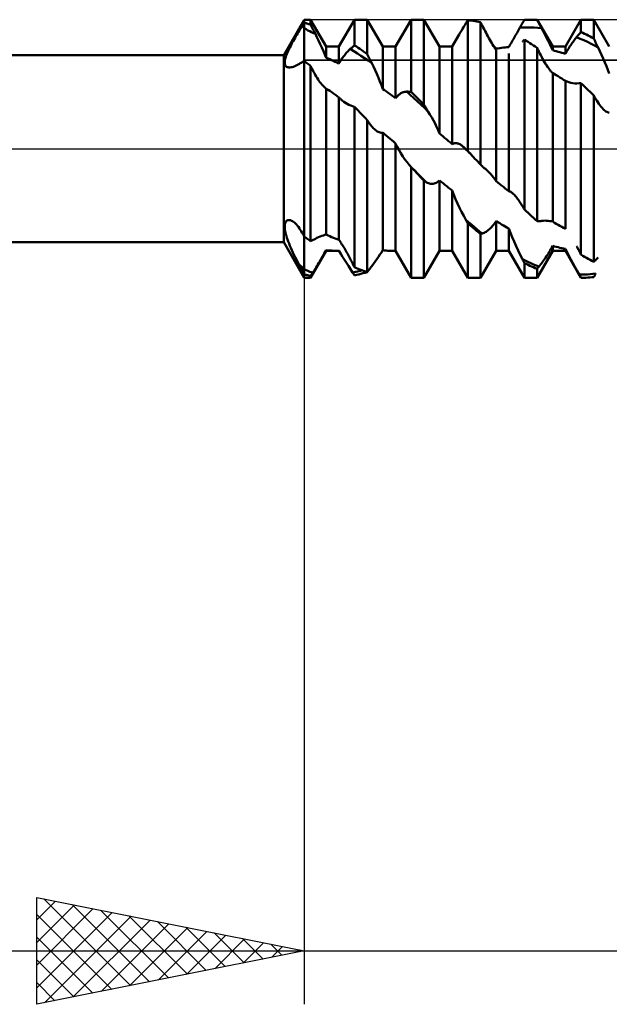
# Model space of a CAD drawing. Units: millimetres. Extents: x -27 to 103, y -36 to 45.
# Drawn here: x 56 to 67, y -16 to 2 of the extents above; entities that cross this region are included whole.
import ezdxf

# ---------------------------------------------------------------- set-up
doc = ezdxf.new("R2010")
doc.units = ezdxf.units.MM
doc.header["$LTSCALE"] = 4.85
doc.linetypes.add('LONGDASH_DASH', pattern=[0.85, 0.4, -0.2, 0.05, -0.2])
for name, color, linetype in [('1', 4, 'CONTINUOUS'), ('2', 7, 'CONTINUOUS'), ('4', 2, 'LONGDASH_DASH'), ('CUT', 1, 'CONTINUOUS'), ('NOCUT', 7, 'CONTINUOUS'), ('SK4', 2, 'LONGDASH_DASH')]:
    doc.layers.add(name, color=color, linetype=linetype)

msp = doc.modelspace()

# ---------------------------------------------------------------- linework, layer by layer
at = {"layer": '1', "color": 4, "linetype": 'CONTINUOUS', "lineweight": 50}
for p, q in [((61.117, 1.75), (61.5, 2.413)), ((61.5, 2.413), (61.619, 2.413)), ((61.5, -2.413), (61.5, 2.413)), ((61.91, 1.91), (61.619, 2.413)), ((61.619, 2.322), (61.619, 2.413)), ((62.148, 1.91), (62.439, 2.413)), ((62.439, 2.413), (62.677, 2.413)), ((62.439, 1.933), (62.439, 2.413)), ((62.968, 1.91), (62.677, 2.413)), ((62.677, 1.769), (62.677, 2.413)), ((63.206, 1.91), (63.497, 2.413)), ((63.497, 2.413), (63.735, 2.413)), ((63.497, 1.063), (63.497, 2.413)), ((64.026, 1.91), (63.735, 2.413)), ((63.735, 0.826), (63.735, 2.413)), ((64.545, 2.386), (64.55, 2.394)), ((64.55, 2.394), (64.555, 2.403)), ((64.589, 2.399), (64.555, 2.403)), ((64.555, -0.041), (64.555, 2.403)), ((64.623, 2.395), (64.589, 2.399)), ((64.657, 2.39), (64.623, 2.395)), ((65.601, 2.391), (65.613, 2.412)), ((65.613, 2.412), (65.625, 2.412)), ((65.625, 2.412), (65.638, 2.412)), ((65.638, 2.412), (65.65, 2.413)), ((65.65, 2.413), (65.663, 2.413)), ((65.663, 2.413), (65.676, 2.413)), ((65.676, 2.413), (65.688, 2.413)), ((65.715, 2.413), (65.688, 2.413)), ((65.688, 2.413), (65.851, 2.413)), ((65.743, 2.412), (65.715, 2.413)), ((65.77, 2.411), (65.743, 2.412)), ((65.797, 2.41), (65.77, 2.411)), ((65.824, 2.409), (65.797, 2.41)), ((65.851, 2.407), (65.824, 2.409)), ((66.142, 1.91), (65.851, 2.413)), ((65.851, 2.407), (65.851, 2.413)), ((65.863, 2.385), (65.851, 2.407)), ((66.38, 1.91), (66.671, 2.413)), ((66.671, 2.413), (66.909, 2.413)), ((66.671, 2.184), (66.671, 2.413)), ((67.2, 1.91), (66.909, 2.413)), ((66.909, 2.062), (66.909, 2.413)), ((61.395, 2.189), (61.412, 2.216)), ((61.412, 2.216), (61.429, 2.243)), ((61.429, 2.243), (61.445, 2.269)), ((61.445, 2.269), (61.461, 2.294)), ((61.461, 2.294), (61.467, 2.302)), ((61.467, 2.302), (61.472, 2.31)), ((61.472, 2.31), (61.478, 2.319)), ((61.478, 2.319), (61.483, 2.327)), ((61.483, 2.327), (61.489, 2.336)), ((61.489, 2.336), (61.494, 2.344)), ((61.494, 2.344), (61.5, 2.353)), ((61.517, 2.349), (61.5, 2.353)), ((61.535, 2.233), (61.5, 2.253)), ((61.534, 2.345), (61.517, 2.349)), ((61.551, 2.34), (61.534, 2.345)), ((61.569, 2.214), (61.535, 2.233)), ((61.568, 2.336), (61.551, 2.34)), ((61.585, 2.332), (61.568, 2.336)), ((61.604, 2.196), (61.569, 2.214)), ((61.602, 2.327), (61.585, 2.332)), ((61.619, 2.322), (61.602, 2.327)), ((61.632, 2.297), (61.619, 2.322)), ((61.644, 2.273), (61.632, 2.297)), ((61.657, 2.248), (61.644, 2.273)), ((61.669, 2.223), (61.657, 2.248)), ((61.682, 2.198), (61.669, 2.223)), ((64.436, 2.206), (64.457, 2.241)), ((64.457, 2.241), (64.478, 2.275)), ((64.478, 2.275), (64.498, 2.31)), ((64.498, 2.31), (64.519, 2.345)), ((64.519, 2.345), (64.524, 2.353)), ((64.524, 2.353), (64.529, 2.361)), ((64.529, 2.361), (64.534, 2.37)), ((64.534, 2.37), (64.54, 2.378)), ((64.54, 2.378), (64.545, 2.386)), ((64.691, 2.385), (64.657, 2.39)), ((64.725, 2.379), (64.691, 2.385)), ((64.759, 2.372), (64.725, 2.379)), ((64.793, 2.365), (64.759, 2.372)), ((64.798, 2.356), (64.793, 2.365)), ((64.793, -0.297), (64.793, 2.365)), ((64.803, 2.346), (64.798, 2.356)), ((64.808, 2.337), (64.803, 2.346)), ((64.813, 2.327), (64.808, 2.337)), ((64.818, 2.317), (64.813, 2.327)), ((64.823, 2.308), (64.818, 2.317)), ((64.828, 2.298), (64.823, 2.308)), ((64.845, 2.266), (64.828, 2.298)), ((64.862, 2.233), (64.845, 2.266)), ((64.879, 2.201), (64.862, 2.233)), ((65.491, 2.194), (65.504, 2.218)), ((65.504, 2.218), (65.517, 2.242)), ((65.517, 2.242), (65.531, 2.266)), ((65.531, 2.266), (65.542, 2.287)), ((65.531, 2.266), (65.598, 2.269)), ((65.542, 2.287), (65.554, 2.308)), ((65.554, 2.308), (65.566, 2.329)), ((65.566, 2.329), (65.578, 2.35)), ((65.578, 2.35), (65.589, 2.37)), ((65.589, 2.37), (65.601, 2.391)), ((65.598, 2.269), (65.665, 2.27)), ((65.732, 2.269), (65.665, 2.27)), ((65.799, 2.267), (65.732, 2.269)), ((65.867, 2.262), (65.799, 2.267)), ((65.875, 2.364), (65.863, 2.385)), ((65.934, 2.255), (65.867, 2.262)), ((65.887, 2.342), (65.875, 2.364)), ((65.898, 2.321), (65.887, 2.342)), ((65.91, 2.299), (65.898, 2.321)), ((65.922, 2.277), (65.91, 2.299)), ((65.934, 2.255), (65.922, 2.277)), ((65.966, 2.196), (65.934, 2.255)), ((61.293, 2.013), (61.31, 2.043)), ((61.31, 2.043), (61.327, 2.073)), ((61.327, 2.073), (61.344, 2.102)), ((61.344, 2.102), (61.361, 2.132)), ((61.361, 2.132), (61.378, 2.16)), ((61.378, 2.16), (61.395, 2.189)), ((61.638, 2.179), (61.604, 2.196)), ((61.673, 2.163), (61.638, 2.179)), ((61.707, 2.148), (61.673, 2.163)), ((61.695, 2.173), (61.682, 2.198)), ((61.707, 2.148), (61.695, 2.173)), ((61.738, 2.085), (61.707, 2.148)), ((61.769, 2.021), (61.738, 2.085)), ((64.264, 1.91), (64.377, 2.104)), ((64.377, 2.104), (64.396, 2.138)), ((64.396, 2.138), (64.416, 2.172)), ((64.416, 2.172), (64.436, 2.206)), ((64.896, 2.168), (64.879, 2.201)), ((64.914, 2.135), (64.896, 2.168)), ((64.932, 2.102), (64.914, 2.135)), ((64.95, 2.069), (64.932, 2.102)), ((64.968, 2.037), (64.95, 2.069)), ((64.985, 2.006), (64.968, 2.037)), ((65.393, 2.022), (65.407, 2.047)), ((65.407, 2.047), (65.421, 2.072)), ((65.421, 2.072), (65.436, 2.096)), ((65.436, 2.096), (65.45, 2.121)), ((65.45, 2.121), (65.463, 2.146)), ((65.463, 2.146), (65.477, 2.17)), ((65.477, 2.17), (65.491, 2.194)), ((65.597, 2.023), (65.603, 2.028)), ((65.603, 2.028), (65.608, 2.033)), ((65.608, 2.033), (65.613, 2.038)), ((65.647, 2.018), (65.613, 2.038)), ((65.613, -1.135), (65.613, 2.038)), ((65.998, 2.136), (65.966, 2.196)), ((66.029, 2.075), (65.998, 2.136)), ((66.059, 2.015), (66.029, 2.075)), ((66.535, 2.017), (66.549, 2.035)), ((66.549, 2.035), (66.562, 2.053)), ((66.562, 2.053), (66.576, 2.07)), ((66.576, 2.07), (66.589, 2.086)), ((66.589, 2.086), (66.601, 2.101)), ((66.656, 2.058), (66.589, 2.086)), ((66.601, 2.101), (66.612, 2.115)), ((66.612, 2.115), (66.624, 2.129)), ((66.624, 2.129), (66.636, 2.143)), ((66.636, 2.143), (66.647, 2.157)), ((66.647, 2.157), (66.659, 2.17)), ((66.723, 2.028), (66.656, 2.058)), ((66.659, 2.17), (66.671, 2.184)), ((66.705, 2.168), (66.671, 2.184)), ((66.739, 2.151), (66.705, 2.168)), ((66.79, 1.996), (66.723, 2.028)), ((66.773, 2.135), (66.739, 2.151)), ((66.807, 2.117), (66.773, 2.135)), ((66.841, 2.099), (66.807, 2.117)), ((66.875, 2.081), (66.841, 2.099)), ((66.909, 2.062), (66.875, 2.081)), ((66.921, 2.038), (66.909, 2.062)), ((66.933, 2.013), (66.921, 2.038)), ((61.205, 1.841), (61.218, 1.868)), ((61.218, 1.868), (61.232, 1.896)), ((61.232, 1.896), (61.246, 1.925)), ((61.246, 1.925), (61.261, 1.954)), ((61.261, 1.954), (61.277, 1.984)), ((61.277, 1.984), (61.293, 2.013)), ((61.799, 1.957), (61.769, 2.021)), ((61.829, 1.892), (61.799, 1.957)), ((61.857, 1.827), (61.829, 1.892)), ((61.91, 1.91), (62.148, 1.91)), ((61.91, 1.7), (61.91, 1.91)), ((62.148, 1.596), (62.148, 1.91)), ((62.332, 1.841), (62.346, 1.854)), ((62.346, 1.854), (62.359, 1.866)), ((62.359, 1.866), (62.37, 1.876)), ((62.425, 1.825), (62.359, 1.866)), ((62.37, 1.876), (62.382, 1.886)), ((62.382, 1.886), (62.393, 1.896)), ((62.393, 1.896), (62.405, 1.906)), ((62.405, 1.906), (62.416, 1.915)), ((62.416, 1.915), (62.427, 1.924)), ((62.427, 1.924), (62.439, 1.933)), ((62.473, 1.911), (62.439, 1.933)), ((62.507, 1.888), (62.473, 1.911)), ((62.541, 1.865), (62.507, 1.888)), ((62.575, 1.842), (62.541, 1.865)), ((62.609, 1.818), (62.575, 1.842)), ((62.968, 1.91), (63.206, 1.91)), ((62.968, 1.116), (62.968, 1.91)), ((63.206, 0.944), (63.206, 1.91)), ((64.026, 1.91), (64.264, 1.91)), ((64.026, 0.287), (64.026, 1.91)), ((64.264, 0.084), (64.264, 1.91)), ((65.003, 1.976), (64.985, 2.006)), ((65.019, 1.948), (65.003, 1.976)), ((65.026, 1.943), (65.013, 1.958)), ((65.036, 1.92), (65.019, 1.948)), ((65.038, 1.928), (65.026, 1.943)), ((65.052, 1.894), (65.036, 1.92)), ((65.05, 1.913), (65.038, 1.928)), ((65.062, 1.899), (65.05, 1.913)), ((65.068, 1.868), (65.052, 1.894)), ((65.073, 1.885), (65.062, 1.899)), ((65.084, 1.844), (65.068, 1.868)), ((65.084, 1.872), (65.073, 1.885)), ((65.084, 1.872), (65.118, 1.877)), ((65.084, -0.605), (65.084, 1.844)), ((65.118, 1.877), (65.152, 1.882)), ((65.152, 1.882), (65.186, 1.887)), ((65.186, 1.887), (65.22, 1.891)), ((65.22, 1.891), (65.254, 1.895)), ((65.254, 1.895), (65.288, 1.898)), ((65.288, 1.898), (65.322, 1.901)), ((65.322, 1.901), (65.336, 1.925)), ((65.336, 1.925), (65.35, 1.949)), ((65.35, 1.949), (65.364, 1.973)), ((65.364, 1.973), (65.379, 1.997)), ((65.379, 1.997), (65.393, 2.022)), ((65.577, 2.003), (65.582, 2.008)), ((65.582, 2.008), (65.587, 2.013)), ((65.587, 2.013), (65.592, 2.018)), ((65.592, 2.018), (65.597, 2.023)), ((65.681, 1.997), (65.647, 2.018)), ((65.715, 1.976), (65.681, 1.997)), ((65.749, 1.955), (65.715, 1.976)), ((65.783, 1.933), (65.749, 1.955)), ((65.817, 1.911), (65.783, 1.933)), ((65.851, 1.888), (65.817, 1.911)), ((65.856, 1.878), (65.851, 1.888)), ((65.851, -1.356), (65.851, 1.888)), ((65.861, 1.868), (65.856, 1.878)), ((65.866, 1.857), (65.861, 1.868)), ((65.871, 1.847), (65.866, 1.857)), ((65.876, 1.836), (65.871, 1.847)), ((66.088, 1.956), (66.059, 2.015)), ((66.116, 1.897), (66.088, 1.956)), ((66.142, 1.84), (66.116, 1.897)), ((66.142, 1.91), (66.38, 1.91)), ((66.142, 1.84), (66.142, 1.91)), ((66.38, 1.775), (66.38, 1.91)), ((66.408, 1.824), (66.422, 1.847)), ((66.422, 1.847), (66.437, 1.871)), ((66.437, 1.871), (66.451, 1.893)), ((66.451, 1.893), (66.465, 1.916)), ((66.465, 1.916), (66.48, 1.937)), ((66.48, 1.937), (66.494, 1.958)), ((66.494, 1.958), (66.508, 1.978)), ((66.508, 1.978), (66.522, 1.998)), ((66.522, 1.998), (66.535, 2.017)), ((66.858, 1.963), (66.79, 1.996)), ((66.925, 1.928), (66.858, 1.963)), ((66.992, 1.891), (66.925, 1.928)), ((66.945, 1.988), (66.933, 2.013)), ((66.956, 1.964), (66.945, 1.988)), ((66.968, 1.939), (66.956, 1.964)), ((66.98, 1.915), (66.968, 1.939)), ((66.992, 1.89), (66.98, 1.915)), ((67.024, 1.824), (66.992, 1.89)), ((45, 1.75), (61.117, 1.75)), ((61.117, -1.75), (61.117, 1.75)), ((61.136, 1.642), (61.139, 1.659)), ((61.139, 1.659), (61.143, 1.678)), ((61.143, 1.678), (61.148, 1.698)), ((61.148, 1.698), (61.155, 1.719)), ((61.155, 1.719), (61.163, 1.741)), ((61.163, 1.741), (61.172, 1.765)), ((61.172, 1.765), (61.182, 1.789)), ((61.182, 1.789), (61.193, 1.815)), ((61.193, 1.815), (61.205, 1.841)), ((61.884, 1.763), (61.857, 1.827)), ((61.91, 1.7), (61.884, 1.763)), ((61.944, 1.686), (61.91, 1.7)), ((61.978, 1.672), (61.944, 1.686)), ((62.012, 1.658), (61.978, 1.672)), ((62.046, 1.643), (62.012, 1.658)), ((62.177, 1.643), (62.191, 1.666)), ((62.191, 1.666), (62.205, 1.687)), ((62.205, 1.687), (62.22, 1.708)), ((62.22, 1.708), (62.234, 1.727)), ((62.234, 1.727), (62.249, 1.746)), ((62.249, 1.746), (62.263, 1.764)), ((62.263, 1.764), (62.277, 1.781)), ((62.277, 1.781), (62.291, 1.798)), ((62.291, 1.798), (62.305, 1.813)), ((62.305, 1.813), (62.319, 1.827)), ((62.319, 1.827), (62.332, 1.841)), ((62.492, 1.782), (62.425, 1.825)), ((62.559, 1.739), (62.492, 1.782)), ((62.626, 1.694), (62.559, 1.739)), ((62.643, 1.793), (62.609, 1.818)), ((62.693, 1.648), (62.626, 1.694)), ((62.677, 1.769), (62.643, 1.793)), ((62.689, 1.744), (62.677, 1.769)), ((62.701, 1.72), (62.689, 1.744)), ((62.712, 1.696), (62.701, 1.72)), ((62.724, 1.672), (62.712, 1.696)), ((62.736, 1.648), (62.724, 1.672)), ((65.322, -0.795), (65.322, 1.78)), ((65.881, 1.826), (65.876, 1.836)), ((65.886, 1.816), (65.881, 1.826)), ((65.903, 1.782), (65.886, 1.816)), ((65.92, 1.748), (65.903, 1.782)), ((65.937, 1.715), (65.92, 1.748)), ((65.954, 1.683), (65.937, 1.715)), ((65.972, 1.651), (65.954, 1.683)), ((66.176, 1.832), (66.142, 1.84)), ((66.21, 1.823), (66.176, 1.832)), ((66.244, 1.814), (66.21, 1.823)), ((66.278, 1.805), (66.244, 1.814)), ((66.312, 1.795), (66.278, 1.805)), ((66.346, 1.785), (66.312, 1.795)), ((66.38, 1.775), (66.346, 1.785)), ((66.38, 1.775), (66.394, 1.799)), ((66.394, 1.799), (66.408, 1.824)), ((67.056, 1.755), (67.024, 1.824)), ((67.087, 1.685), (67.056, 1.755)), ((67.117, 1.615), (67.087, 1.685)), ((61.134, 1.609), (61.135, 1.625)), ((61.135, 1.595), (61.134, 1.609)), ((61.135, 1.625), (61.136, 1.642)), ((61.138, 1.581), (61.135, 1.595)), ((61.141, 1.569), (61.138, 1.581)), ((61.146, 1.558), (61.141, 1.569)), ((61.153, 1.549), (61.146, 1.558)), ((61.161, 1.54), (61.153, 1.549)), ((61.17, 1.533), (61.161, 1.54)), ((61.183, 1.527), (61.17, 1.533)), ((61.197, 1.523), (61.183, 1.527)), ((61.214, 1.52), (61.197, 1.523)), ((61.214, 1.52), (61.232, 1.521)), ((61.232, 1.521), (61.253, 1.523)), ((61.253, 1.523), (61.275, 1.528)), ((61.275, 1.528), (61.298, 1.534)), ((61.298, 1.534), (61.321, 1.543)), ((61.321, 1.543), (61.346, 1.554)), ((61.346, 1.554), (61.371, 1.566)), ((61.371, 1.566), (61.397, 1.58)), ((61.397, 1.58), (61.412, 1.589)), ((61.412, 1.589), (61.426, 1.597)), ((61.426, 1.597), (61.441, 1.606)), ((61.441, 1.606), (61.456, 1.614)), ((61.456, 1.614), (61.47, 1.623)), ((61.47, 1.623), (61.485, 1.632)), ((61.485, 1.632), (61.5, 1.641)), ((61.517, 1.628), (61.5, 1.641)), ((61.534, 1.615), (61.517, 1.628)), ((61.551, 1.601), (61.534, 1.615)), ((61.568, 1.588), (61.551, 1.601)), ((61.585, 1.574), (61.568, 1.588)), ((61.602, 1.561), (61.585, 1.574)), ((61.619, 1.547), (61.602, 1.561)), ((61.625, 1.536), (61.619, 1.547)), ((61.619, -1.729), (61.619, 1.547)), ((61.63, 1.525), (61.625, 1.536)), ((61.636, 1.514), (61.63, 1.525)), ((61.641, 1.504), (61.636, 1.514)), ((61.647, 1.493), (61.641, 1.504)), ((61.652, 1.482), (61.647, 1.493)), ((61.658, 1.471), (61.652, 1.482)), ((62.08, 1.628), (62.046, 1.643)), ((62.114, 1.612), (62.08, 1.628)), ((62.148, 1.596), (62.114, 1.612)), ((62.148, 1.596), (62.162, 1.62)), ((62.162, 1.62), (62.177, 1.643)), ((62.76, 1.601), (62.693, 1.648)), ((62.748, 1.625), (62.736, 1.648)), ((62.76, 1.601), (62.748, 1.625)), ((62.792, 1.535), (62.76, 1.601)), ((62.823, 1.468), (62.792, 1.535)), ((65.99, 1.619), (65.972, 1.651)), ((66.008, 1.589), (65.99, 1.619)), ((66.026, 1.561), (66.008, 1.589)), ((66.043, 1.534), (66.026, 1.561)), ((66.061, 1.51), (66.043, 1.534)), ((66.077, 1.487), (66.061, 1.51)), ((66.094, 1.466), (66.077, 1.487)), ((67.146, 1.544), (67.117, 1.615)), ((67.174, 1.474), (67.146, 1.544)), ((67.2, 1.404), (67.174, 1.474)), ((61.674, 1.44), (61.658, 1.471)), ((61.69, 1.41), (61.674, 1.44)), ((61.706, 1.38), (61.69, 1.41)), ((61.723, 1.351), (61.706, 1.38)), ((61.74, 1.323), (61.723, 1.351)), ((61.757, 1.297), (61.74, 1.323)), ((61.774, 1.271), (61.757, 1.297)), ((62.854, 1.398), (62.823, 1.468)), ((62.885, 1.328), (62.854, 1.398)), ((62.914, 1.257), (62.885, 1.328)), ((66.11, 1.447), (66.094, 1.466)), ((66.126, 1.429), (66.11, 1.447)), ((66.142, 1.414), (66.126, 1.429)), ((66.176, 1.394), (66.142, 1.414)), ((66.142, -1.364), (66.142, 1.414)), ((66.21, 1.374), (66.176, 1.394)), ((66.244, 1.354), (66.21, 1.374)), ((66.278, 1.333), (66.244, 1.354)), ((66.312, 1.312), (66.278, 1.333)), ((66.346, 1.29), (66.312, 1.312)), ((66.38, 1.269), (66.346, 1.29)), ((61.792, 1.246), (61.774, 1.271)), ((61.81, 1.223), (61.792, 1.246)), ((61.828, 1.201), (61.81, 1.223)), ((61.846, 1.181), (61.828, 1.201)), ((61.864, 1.163), (61.846, 1.181)), ((61.882, 1.147), (61.864, 1.163)), ((61.899, 1.134), (61.882, 1.147)), ((61.901, 1.132), (61.899, 1.134)), ((61.903, 1.131), (61.901, 1.132)), ((61.905, 1.13), (61.903, 1.131)), ((61.906, 1.129), (61.905, 1.13)), ((61.908, 1.128), (61.906, 1.129)), ((61.91, 1.127), (61.908, 1.128)), ((61.944, 1.104), (61.91, 1.127)), ((61.91, -1.604), (61.91, 1.127)), ((62.942, 1.186), (62.914, 1.257)), ((62.968, 1.116), (62.942, 1.186)), ((63.002, 1.092), (62.968, 1.116)), ((66.411, 1.255), (66.38, 1.269)), ((66.38, -1.499), (66.38, 1.269)), ((66.445, 1.243), (66.411, 1.255)), ((66.48, 1.233), (66.445, 1.243)), ((66.517, 1.226), (66.48, 1.233)), ((66.556, 1.222), (66.517, 1.226)), ((66.595, 1.221), (66.556, 1.222)), ((66.595, 1.221), (66.635, 1.223)), ((66.635, 1.223), (66.64, 1.223)), ((66.64, 1.223), (66.645, 1.224)), ((66.645, 1.224), (66.65, 1.224)), ((66.65, 1.224), (66.655, 1.224)), ((66.655, 1.224), (66.66, 1.224)), ((66.66, 1.224), (66.666, 1.225)), ((66.666, 1.225), (66.671, 1.225)), ((66.705, 1.193), (66.671, 1.225)), ((66.671, -1.981), (66.671, 1.225)), ((66.739, 1.161), (66.705, 1.193)), ((66.773, 1.128), (66.739, 1.161)), ((66.807, 1.096), (66.773, 1.128)), ((61.979, 1.08), (61.944, 1.104)), ((62.013, 1.056), (61.979, 1.08)), ((62.047, 1.032), (62.013, 1.056)), ((62.081, 1.007), (62.047, 1.032)), ((62.115, 0.983), (62.081, 1.007)), ((62.148, 0.958), (62.115, 0.983)), ((62.158, 0.948), (62.148, 0.958)), ((62.148, -1.706), (62.148, 0.958)), ((62.168, 0.938), (62.158, 0.948)), ((62.178, 0.928), (62.168, 0.938)), ((62.188, 0.919), (62.178, 0.928)), ((63.036, 1.068), (63.002, 1.092)), ((63.07, 1.044), (63.036, 1.068)), ((63.104, 1.019), (63.07, 1.044)), ((63.138, 0.994), (63.104, 1.019)), ((63.172, 0.969), (63.138, 0.994)), ((63.206, 0.944), (63.172, 0.969)), ((63.206, 0.944), (63.22, 0.961)), ((63.22, 0.961), (63.234, 0.977)), ((63.234, 0.977), (63.248, 0.992)), ((63.248, 0.992), (63.263, 1.005)), ((63.263, 1.005), (63.277, 1.016)), ((63.277, 1.016), (63.291, 1.027)), ((63.291, 1.027), (63.305, 1.036)), ((63.305, 1.036), (63.32, 1.043)), ((63.32, 1.043), (63.334, 1.05)), ((63.334, 1.05), (63.347, 1.056)), ((63.347, 1.056), (63.361, 1.06)), ((63.361, 1.06), (63.375, 1.064)), ((63.375, 1.064), (63.388, 1.066)), ((63.388, 1.066), (63.402, 1.067)), ((63.402, 1.067), (63.415, 1.068)), ((63.482, 1.007), (63.415, 1.068)), ((63.426, 1.068), (63.415, 1.068)), ((63.438, 1.068), (63.426, 1.068)), ((63.45, 1.067), (63.438, 1.068)), ((63.462, 1.066), (63.45, 1.067)), ((63.473, 1.066), (63.462, 1.066)), ((63.485, 1.064), (63.473, 1.066)), ((63.549, 0.946), (63.482, 1.007)), ((63.497, 1.063), (63.485, 1.064)), ((63.531, 1.03), (63.497, 1.063)), ((63.565, 0.997), (63.531, 1.03)), ((63.616, 0.883), (63.549, 0.946)), ((63.599, 0.963), (63.565, 0.997)), ((63.633, 0.929), (63.599, 0.963)), ((63.667, 0.895), (63.633, 0.929)), ((66.841, 1.063), (66.807, 1.096)), ((66.875, 1.03), (66.841, 1.063)), ((66.909, 0.996), (66.875, 1.03)), ((66.914, 0.988), (66.909, 0.996)), ((66.909, -2.116), (66.909, 0.996)), ((66.919, 0.979), (66.914, 0.988)), ((66.924, 0.97), (66.919, 0.979)), ((66.929, 0.961), (66.924, 0.97)), ((66.934, 0.952), (66.929, 0.961)), ((66.939, 0.943), (66.934, 0.952)), ((66.945, 0.934), (66.939, 0.943)), ((66.964, 0.902), (66.945, 0.934)), ((62.199, 0.91), (62.188, 0.919)), ((62.209, 0.901), (62.199, 0.91)), ((62.24, 0.878), (62.209, 0.901)), ((62.27, 0.857), (62.24, 0.878)), ((62.302, 0.839), (62.27, 0.857)), ((62.334, 0.822), (62.302, 0.839)), ((62.368, 0.807), (62.334, 0.822)), ((62.402, 0.795), (62.368, 0.807)), ((62.407, 0.793), (62.402, 0.795)), ((62.412, 0.792), (62.407, 0.793)), ((62.418, 0.79), (62.412, 0.792)), ((62.423, 0.788), (62.418, 0.79)), ((62.428, 0.786), (62.423, 0.788)), ((62.433, 0.784), (62.428, 0.786)), ((62.439, 0.782), (62.433, 0.784)), ((62.473, 0.748), (62.439, 0.782)), ((62.439, -2.217), (62.439, 0.782)), ((62.507, 0.713), (62.473, 0.748)), ((63.683, 0.82), (63.616, 0.883)), ((63.701, 0.861), (63.667, 0.895)), ((63.75, 0.757), (63.683, 0.82)), ((63.735, 0.826), (63.701, 0.861)), ((63.747, 0.807), (63.735, 0.826)), ((63.759, 0.787), (63.747, 0.807)), ((63.817, 0.692), (63.75, 0.757)), ((63.77, 0.768), (63.759, 0.787)), ((63.782, 0.749), (63.77, 0.768)), ((63.794, 0.73), (63.782, 0.749)), ((66.983, 0.871), (66.964, 0.902)), ((67.003, 0.842), (66.983, 0.871)), ((67.023, 0.814), (67.003, 0.842)), ((67.043, 0.788), (67.023, 0.814)), ((67.064, 0.763), (67.043, 0.788)), ((67.084, 0.742), (67.064, 0.763)), ((67.104, 0.723), (67.084, 0.742)), ((62.541, 0.678), (62.507, 0.713)), ((62.575, 0.642), (62.541, 0.678)), ((62.609, 0.607), (62.575, 0.642)), ((62.643, 0.571), (62.609, 0.607)), ((62.677, 0.536), (62.643, 0.571)), ((63.805, 0.711), (63.794, 0.73)), ((63.817, 0.692), (63.805, 0.711)), ((63.849, 0.64), (63.817, 0.692)), ((63.881, 0.585), (63.849, 0.64)), ((63.912, 0.528), (63.881, 0.585)), ((67.121, 0.71), (67.104, 0.723)), ((67.137, 0.698), (67.121, 0.71)), ((67.153, 0.689), (67.137, 0.698)), ((67.169, 0.681), (67.153, 0.689)), ((67.184, 0.676), (67.169, 0.681)), ((67.2, 0.673), (67.184, 0.676)), ((62.682, 0.528), (62.677, 0.536)), ((62.677, -2.306), (62.677, 0.536)), ((62.687, 0.52), (62.682, 0.528)), ((62.692, 0.513), (62.687, 0.52)), ((62.697, 0.505), (62.692, 0.513)), ((62.702, 0.498), (62.697, 0.505)), ((62.707, 0.49), (62.702, 0.498)), ((62.713, 0.483), (62.707, 0.49)), ((62.727, 0.461), (62.713, 0.483)), ((62.742, 0.441), (62.727, 0.461)), ((62.757, 0.422), (62.742, 0.441)), ((62.773, 0.404), (62.757, 0.422)), ((62.788, 0.386), (62.773, 0.404)), ((62.804, 0.371), (62.788, 0.386)), ((62.823, 0.353), (62.804, 0.371)), ((63.943, 0.469), (63.912, 0.528)), ((63.972, 0.409), (63.943, 0.469)), ((64, 0.348), (63.972, 0.409)), ((62.843, 0.338), (62.823, 0.353)), ((62.862, 0.325), (62.843, 0.338)), ((62.88, 0.314), (62.862, 0.325)), ((62.898, 0.307), (62.88, 0.314)), ((62.916, 0.301), (62.898, 0.307)), ((62.934, 0.299), (62.916, 0.301)), ((62.951, 0.298), (62.934, 0.299)), ((62.951, 0.298), (62.968, 0.301)), ((63.002, 0.272), (62.968, 0.301)), ((62.968, -1.9), (62.968, 0.301)), ((63.036, 0.243), (63.002, 0.272)), ((63.07, 0.214), (63.036, 0.243)), ((63.104, 0.186), (63.07, 0.214)), ((63.138, 0.157), (63.104, 0.186)), ((64.026, 0.287), (64, 0.348)), ((64.06, 0.258), (64.026, 0.287)), ((64.094, 0.229), (64.06, 0.258)), ((64.128, 0.2), (64.094, 0.229)), ((64.162, 0.171), (64.128, 0.2)), ((63.172, 0.127), (63.138, 0.157)), ((63.206, 0.098), (63.172, 0.127)), ((63.237, 0.035), (63.206, 0.098)), ((63.206, -1.91), (63.206, 0.098)), ((63.271, -0.026), (63.237, 0.035)), ((64.196, 0.143), (64.162, 0.171)), ((64.23, 0.114), (64.196, 0.143)), ((64.264, 0.084), (64.23, 0.114)), ((64.264, 0.084), (64.278, 0.092)), ((64.278, 0.092), (64.292, 0.097)), ((64.292, 0.097), (64.306, 0.101)), ((64.306, 0.101), (64.321, 0.103)), ((64.321, 0.103), (64.335, 0.103)), ((64.349, 0.102), (64.335, 0.103)), ((64.363, 0.099), (64.349, 0.102)), ((64.377, 0.096), (64.363, 0.099)), ((64.391, 0.091), (64.377, 0.096)), ((64.405, 0.084), (64.391, 0.091)), ((64.419, 0.077), (64.405, 0.084)), ((64.432, 0.069), (64.419, 0.077)), ((64.446, 0.059), (64.432, 0.069)), ((64.459, 0.049), (64.446, 0.059)), ((64.472, 0.038), (64.459, 0.049)), ((64.5, 0.01), (64.472, 0.038)), ((64.484, 0.027), (64.472, 0.038)), ((64.496, 0.017), (64.484, 0.027)), ((64.508, 0.006), (64.496, 0.017)), ((64.528, -0.019), (64.5, 0.01)), ((64.519, -0.006), (64.508, 0.006)), ((63.306, -0.086), (63.271, -0.026)), ((63.344, -0.144), (63.306, -0.086)), ((63.382, -0.2), (63.344, -0.144)), ((64.531, -0.017), (64.519, -0.006)), ((64.556, -0.047), (64.528, -0.019)), ((64.543, -0.029), (64.531, -0.017)), ((64.555, -0.041), (64.543, -0.029)), ((64.569, -0.056), (64.555, -0.041)), ((64.583, -0.075), (64.556, -0.047)), ((64.583, -0.071), (64.569, -0.056)), ((64.597, -0.086), (64.583, -0.071)), ((64.611, -0.103), (64.583, -0.075)), ((64.611, -0.101), (64.597, -0.086)), ((64.625, -0.116), (64.611, -0.101)), ((64.639, -0.131), (64.611, -0.103)), ((64.639, -0.131), (64.625, -0.116)), ((64.665, -0.159), (64.639, -0.131)), ((64.69, -0.187), (64.665, -0.159)), ((63.422, -0.252), (63.382, -0.2)), ((63.461, -0.301), (63.422, -0.252)), ((63.466, -0.307), (63.461, -0.301)), ((63.513, -0.355), (63.461, -0.301)), ((63.472, -0.313), (63.466, -0.307)), ((63.477, -0.319), (63.472, -0.313)), ((63.482, -0.325), (63.477, -0.319)), ((63.487, -0.331), (63.482, -0.325)), ((63.492, -0.337), (63.487, -0.331)), ((63.497, -0.343), (63.492, -0.337)), ((63.531, -0.379), (63.497, -0.343)), ((63.497, -2.413), (63.497, -0.343)), ((63.565, -0.408), (63.513, -0.355)), ((64.716, -0.215), (64.69, -0.187)), ((64.742, -0.242), (64.716, -0.215)), ((64.768, -0.27), (64.742, -0.242)), ((64.793, -0.297), (64.768, -0.27)), ((64.805, -0.308), (64.793, -0.297)), ((64.817, -0.319), (64.805, -0.308)), ((64.829, -0.33), (64.817, -0.319)), ((64.84, -0.34), (64.829, -0.33)), ((64.852, -0.351), (64.84, -0.34)), ((64.864, -0.361), (64.852, -0.351)), ((64.876, -0.371), (64.864, -0.361)), ((63.565, -0.416), (63.531, -0.379)), ((63.616, -0.461), (63.565, -0.408)), ((63.599, -0.452), (63.565, -0.416)), ((63.633, -0.488), (63.599, -0.452)), ((63.668, -0.514), (63.616, -0.461)), ((63.667, -0.524), (63.633, -0.488)), ((63.701, -0.56), (63.667, -0.524)), ((63.719, -0.567), (63.668, -0.514)), ((64.885, -0.378), (64.876, -0.371)), ((64.894, -0.385), (64.885, -0.378)), ((64.902, -0.393), (64.894, -0.385)), ((64.911, -0.401), (64.902, -0.393)), ((64.92, -0.409), (64.911, -0.401)), ((64.929, -0.417), (64.92, -0.409)), ((64.957, -0.445), (64.929, -0.417)), ((64.984, -0.475), (64.957, -0.445)), ((65.011, -0.506), (64.984, -0.475)), ((65.036, -0.538), (65.011, -0.506)), ((65.061, -0.571), (65.036, -0.538)), ((63.735, -0.595), (63.701, -0.56)), ((63.771, -0.62), (63.719, -0.567)), ((63.74, -0.599), (63.735, -0.595)), ((63.735, -2.413), (63.735, -0.595)), ((63.745, -0.602), (63.74, -0.599)), ((63.751, -0.606), (63.745, -0.602)), ((63.756, -0.609), (63.751, -0.606)), ((63.761, -0.613), (63.756, -0.609)), ((63.766, -0.616), (63.761, -0.613)), ((63.771, -0.62), (63.766, -0.616)), ((63.787, -0.63), (63.771, -0.62)), ((63.804, -0.638), (63.787, -0.63)), ((63.821, -0.645), (63.804, -0.638)), ((63.839, -0.651), (63.821, -0.645)), ((63.856, -0.655), (63.839, -0.651)), ((63.874, -0.657), (63.856, -0.655)), ((63.892, -0.657), (63.874, -0.657)), ((63.892, -0.657), (63.91, -0.655)), ((63.91, -0.655), (63.928, -0.652)), ((63.928, -0.652), (63.945, -0.646)), ((63.945, -0.646), (63.962, -0.639)), ((63.962, -0.639), (63.978, -0.63)), ((63.978, -0.63), (63.994, -0.619)), ((63.994, -0.619), (64.01, -0.607)), ((64.01, -0.607), (64.026, -0.592)), ((64.06, -0.619), (64.026, -0.592)), ((64.026, -1.91), (64.026, -0.592)), ((64.094, -0.647), (64.06, -0.619)), ((64.128, -0.674), (64.094, -0.647)), ((64.162, -0.702), (64.128, -0.674)), ((64.196, -0.729), (64.162, -0.702)), ((64.23, -0.755), (64.196, -0.729)), ((65.084, -0.605), (65.061, -0.571)), ((65.118, -0.633), (65.084, -0.605)), ((65.152, -0.66), (65.118, -0.633)), ((65.186, -0.687), (65.152, -0.66)), ((65.22, -0.714), (65.186, -0.687)), ((65.254, -0.741), (65.22, -0.714)), ((64.264, -0.782), (64.23, -0.755)), ((64.295, -0.863), (64.264, -0.782)), ((64.264, -1.91), (64.264, -0.782)), ((64.328, -0.944), (64.295, -0.863)), ((65.288, -0.768), (65.254, -0.741)), ((65.322, -0.795), (65.288, -0.768)), ((65.334, -0.798), (65.322, -0.795)), ((65.346, -0.803), (65.334, -0.798)), ((65.359, -0.809), (65.346, -0.803)), ((65.371, -0.817), (65.359, -0.809)), ((65.383, -0.826), (65.371, -0.817)), ((65.395, -0.835), (65.383, -0.826)), ((65.411, -0.849), (65.395, -0.835)), ((65.426, -0.864), (65.411, -0.849)), ((65.442, -0.881), (65.426, -0.864)), ((65.457, -0.898), (65.442, -0.881)), ((65.472, -0.917), (65.457, -0.898)), ((65.487, -0.937), (65.472, -0.917)), ((64.364, -1.025), (64.328, -0.944)), ((64.401, -1.105), (64.364, -1.025)), ((64.44, -1.183), (64.401, -1.105)), ((65.502, -0.957), (65.487, -0.937)), ((65.516, -0.979), (65.502, -0.957)), ((65.531, -1.001), (65.516, -0.979)), ((65.542, -1.02), (65.531, -1.001)), ((65.554, -1.039), (65.542, -1.02)), ((65.566, -1.058), (65.554, -1.039)), ((65.578, -1.077), (65.566, -1.058)), ((65.589, -1.096), (65.578, -1.077)), ((65.601, -1.116), (65.589, -1.096)), ((64.479, -1.258), (64.44, -1.183)), ((64.519, -1.331), (64.479, -1.258)), ((65.613, -1.135), (65.601, -1.116)), ((65.647, -1.168), (65.613, -1.135)), ((65.681, -1.2), (65.647, -1.168)), ((65.715, -1.231), (65.681, -1.2)), ((65.749, -1.263), (65.715, -1.231)), ((65.783, -1.294), (65.749, -1.263)), ((61.134, -1.448), (61.136, -1.429)), ((61.134, -1.47), (61.134, -1.448)), ((61.136, -1.492), (61.134, -1.47)), ((61.136, -1.429), (61.138, -1.411)), ((61.138, -1.411), (61.142, -1.395)), ((61.142, -1.395), (61.147, -1.381)), ((61.147, -1.381), (61.153, -1.368)), ((61.153, -1.368), (61.161, -1.357)), ((61.161, -1.357), (61.169, -1.348)), ((61.169, -1.348), (61.179, -1.341)), ((61.179, -1.341), (61.19, -1.336)), ((61.19, -1.336), (61.203, -1.333)), ((61.203, -1.333), (61.216, -1.333)), ((61.23, -1.334), (61.216, -1.333)), ((61.246, -1.339), (61.23, -1.334)), ((61.263, -1.346), (61.246, -1.339)), ((61.28, -1.356), (61.263, -1.346)), ((61.298, -1.368), (61.28, -1.356)), ((61.316, -1.382), (61.298, -1.368)), ((61.334, -1.399), (61.316, -1.382)), ((61.352, -1.418), (61.334, -1.399)), ((61.371, -1.44), (61.352, -1.418)), ((61.39, -1.463), (61.371, -1.44)), ((61.408, -1.489), (61.39, -1.463)), ((64.524, -1.34), (64.519, -1.331)), ((64.571, -1.375), (64.519, -1.331)), ((64.529, -1.349), (64.524, -1.34)), ((64.534, -1.358), (64.529, -1.349)), ((64.54, -1.367), (64.534, -1.358)), ((64.545, -1.376), (64.54, -1.367)), ((64.55, -1.385), (64.545, -1.376)), ((64.555, -1.394), (64.55, -1.385)), ((64.589, -1.424), (64.555, -1.394)), ((64.555, -2.413), (64.555, -1.394)), ((64.622, -1.419), (64.571, -1.375)), ((64.623, -1.453), (64.589, -1.424)), ((64.674, -1.462), (64.622, -1.419)), ((64.657, -1.482), (64.623, -1.453)), ((64.725, -1.504), (64.674, -1.462)), ((64.985, -1.48), (65.003, -1.462)), ((65.003, -1.462), (65.019, -1.443)), ((65.019, -1.443), (65.036, -1.422)), ((65.036, -1.422), (65.052, -1.401)), ((65.052, -1.401), (65.068, -1.378)), ((65.068, -1.378), (65.084, -1.354)), ((65.118, -1.374), (65.084, -1.354)), ((65.084, -1.91), (65.084, -1.354)), ((65.152, -1.394), (65.118, -1.374)), ((65.186, -1.414), (65.152, -1.394)), ((65.22, -1.434), (65.186, -1.414)), ((65.254, -1.453), (65.22, -1.434)), ((65.288, -1.471), (65.254, -1.453)), ((65.322, -1.49), (65.288, -1.471)), ((65.817, -1.325), (65.783, -1.294)), ((65.851, -1.356), (65.817, -1.325)), ((65.851, -1.356), (65.863, -1.356)), ((65.863, -1.356), (65.875, -1.355)), ((65.875, -1.355), (65.887, -1.355)), ((65.887, -1.355), (65.898, -1.354)), ((65.898, -1.354), (65.91, -1.353)), ((65.91, -1.353), (65.922, -1.352)), ((65.922, -1.352), (65.934, -1.35)), ((65.934, -1.35), (65.966, -1.347)), ((65.966, -1.347), (65.998, -1.345)), ((66.029, -1.346), (65.998, -1.345)), ((66.059, -1.348), (66.029, -1.346)), ((66.088, -1.352), (66.059, -1.348)), ((66.116, -1.357), (66.088, -1.352)), ((66.142, -1.364), (66.116, -1.357)), ((66.176, -1.385), (66.142, -1.364)), ((66.21, -1.404), (66.176, -1.385)), ((66.244, -1.424), (66.21, -1.404)), ((66.278, -1.443), (66.244, -1.424)), ((66.312, -1.462), (66.278, -1.443)), ((66.346, -1.481), (66.312, -1.462)), ((61.139, -1.517), (61.136, -1.492)), ((61.143, -1.543), (61.139, -1.517)), ((61.149, -1.571), (61.143, -1.543)), ((61.156, -1.601), (61.149, -1.571)), ((61.165, -1.632), (61.156, -1.601)), ((61.175, -1.665), (61.165, -1.632)), ((61.426, -1.515), (61.408, -1.489)), ((61.444, -1.544), (61.426, -1.515)), ((61.461, -1.574), (61.444, -1.544)), ((61.467, -1.583), (61.461, -1.574)), ((61.472, -1.593), (61.467, -1.583)), ((61.478, -1.603), (61.472, -1.593)), ((61.483, -1.612), (61.478, -1.603)), ((61.489, -1.622), (61.483, -1.612)), ((61.494, -1.632), (61.489, -1.622)), ((61.5, -1.641), (61.494, -1.632)), ((61.517, -1.654), (61.5, -1.641)), ((61.534, -1.667), (61.517, -1.654)), ((61.738, -1.669), (61.769, -1.655)), ((61.769, -1.655), (61.799, -1.641)), ((61.799, -1.641), (61.829, -1.63)), ((61.829, -1.63), (61.857, -1.62)), ((61.857, -1.62), (61.884, -1.611)), ((61.884, -1.611), (61.91, -1.604)), ((61.944, -1.62), (61.91, -1.604)), ((61.978, -1.636), (61.944, -1.62)), ((62.012, -1.651), (61.978, -1.636)), ((62.046, -1.665), (62.012, -1.651)), ((64.691, -1.511), (64.657, -1.482)), ((64.725, -1.54), (64.691, -1.511)), ((64.777, -1.545), (64.725, -1.504)), ((64.759, -1.568), (64.725, -1.54)), ((64.793, -1.595), (64.759, -1.568)), ((64.828, -1.585), (64.777, -1.545)), ((64.793, -1.595), (64.798, -1.594)), ((64.793, -2.413), (64.793, -1.595)), ((64.798, -1.594), (64.803, -1.593)), ((64.803, -1.593), (64.808, -1.591)), ((64.808, -1.591), (64.813, -1.59)), ((64.813, -1.59), (64.818, -1.588)), ((64.818, -1.588), (64.823, -1.587)), ((64.823, -1.587), (64.828, -1.585)), ((64.828, -1.585), (64.845, -1.579)), ((64.845, -1.579), (64.862, -1.572)), ((64.862, -1.572), (64.879, -1.563)), ((64.879, -1.563), (64.896, -1.553)), ((64.896, -1.553), (64.914, -1.541)), ((64.914, -1.541), (64.932, -1.528)), ((64.932, -1.528), (64.95, -1.513)), ((64.95, -1.513), (64.968, -1.497)), ((64.968, -1.497), (64.985, -1.48)), ((65.353, -1.572), (65.322, -1.49)), ((65.322, -1.91), (65.322, -1.49)), ((65.387, -1.655), (65.353, -1.572)), ((65.422, -1.738), (65.387, -1.655)), ((66.38, -1.499), (66.346, -1.481)), ((45, -1.75), (61.117, -1.75)), ((61.5, -2.413), (61.117, -1.75)), ((61.187, -1.7), (61.175, -1.665)), ((61.2, -1.736), (61.187, -1.7)), ((61.215, -1.774), (61.2, -1.736)), ((61.231, -1.814), (61.215, -1.774)), ((61.249, -1.855), (61.231, -1.814)), ((61.551, -1.679), (61.534, -1.667)), ((61.568, -1.692), (61.551, -1.679)), ((61.585, -1.704), (61.568, -1.692)), ((61.602, -1.716), (61.585, -1.704)), ((61.619, -1.729), (61.602, -1.716)), ((61.619, -1.729), (61.632, -1.723)), ((61.632, -1.723), (61.644, -1.717)), ((61.644, -1.717), (61.657, -1.711)), ((61.657, -1.711), (61.669, -1.705)), ((61.669, -1.705), (61.682, -1.698)), ((61.682, -1.698), (61.695, -1.692)), ((61.695, -1.692), (61.707, -1.685)), ((61.707, -1.685), (61.738, -1.669)), ((62.08, -1.679), (62.046, -1.665)), ((62.114, -1.693), (62.08, -1.679)), ((62.148, -1.706), (62.114, -1.693)), ((62.162, -1.725), (62.148, -1.706)), ((62.177, -1.745), (62.162, -1.725)), ((62.191, -1.766), (62.177, -1.745)), ((62.205, -1.788), (62.191, -1.766)), ((62.22, -1.81), (62.205, -1.788)), ((62.234, -1.834), (62.22, -1.81)), ((62.249, -1.858), (62.234, -1.834)), ((65.459, -1.822), (65.422, -1.738)), ((65.498, -1.905), (65.459, -1.822)), ((66.126, -1.847), (66.142, -1.819)), ((66.176, -1.828), (66.142, -1.819)), ((66.142, -1.91), (66.142, -1.819)), ((66.21, -1.836), (66.176, -1.828)), ((66.244, -1.844), (66.21, -1.836)), ((66.601, -1.843), (66.589, -1.82)), ((61.268, -1.897), (61.249, -1.855)), ((61.288, -1.94), (61.268, -1.897)), ((61.308, -1.983), (61.288, -1.94)), ((61.33, -2.027), (61.308, -1.983)), ((61.619, -2.413), (61.91, -1.91)), ((61.823, -2.05), (61.84, -2.02)), ((61.84, -2.02), (61.858, -1.99)), ((61.858, -1.99), (61.875, -1.959)), ((61.875, -1.959), (61.893, -1.929)), ((61.893, -1.929), (61.91, -1.899)), ((61.944, -1.902), (61.91, -1.899)), ((61.91, -1.91), (61.91, -1.899)), ((61.91, -1.91), (62.148, -1.91)), ((61.979, -1.904), (61.944, -1.902)), ((62.013, -1.906), (61.979, -1.904)), ((62.047, -1.908), (62.013, -1.906)), ((62.081, -1.909), (62.047, -1.908)), ((62.115, -1.91), (62.081, -1.909)), ((62.148, -1.91), (62.115, -1.91)), ((62.15, -1.913), (62.148, -1.91)), ((62.149, -1.91), (62.148, -1.91)), ((62.149, -1.91), (62.149, -1.91)), ((62.149, -1.91), (62.149, -1.91)), ((62.149, -1.911), (62.149, -1.91)), ((62.149, -1.911), (62.149, -1.911)), ((62.149, -1.912), (62.149, -1.911)), ((62.149, -1.911), (62.149, -1.911)), ((62.149, -1.911), (62.149, -1.911)), ((62.149, -1.911), (62.149, -1.911)), ((62.149, -1.912), (62.149, -1.912)), ((62.15, -1.912), (62.149, -1.912)), ((62.15, -1.912), (62.15, -1.912)), ((62.15, -1.912), (62.15, -1.912)), ((62.15, -1.913), (62.15, -1.912)), ((62.15, -1.912), (62.15, -1.912)), ((62.182, -1.968), (62.15, -1.913)), ((62.216, -2.024), (62.182, -1.968)), ((62.252, -2.08), (62.216, -2.024)), ((62.263, -1.882), (62.249, -1.858)), ((62.277, -1.907), (62.263, -1.882)), ((62.291, -1.932), (62.277, -1.907)), ((62.305, -1.957), (62.291, -1.932)), ((62.319, -1.982), (62.305, -1.957)), ((62.332, -2.008), (62.319, -1.982)), ((62.346, -2.034), (62.332, -2.008)), ((62.854, -2.063), (62.885, -2.02)), ((62.885, -2.02), (62.914, -1.979)), ((62.914, -1.979), (62.942, -1.939)), ((62.942, -1.939), (62.968, -1.9)), ((63, -1.903), (62.968, -1.9)), ((63.032, -1.905), (63, -1.903)), ((63.064, -1.907), (63.032, -1.905)), ((63.096, -1.908), (63.064, -1.907)), ((63.128, -1.909), (63.096, -1.908)), ((63.16, -1.91), (63.128, -1.909)), ((63.192, -1.91), (63.16, -1.91)), ((63.192, -1.91), (63.206, -1.91)), ((63.497, -2.413), (63.206, -1.91)), ((63.735, -2.413), (64.026, -1.91)), ((64.026, -1.91), (64.264, -1.91)), ((64.555, -2.413), (64.264, -1.91)), ((64.793, -2.413), (65.084, -1.91)), ((65.084, -1.91), (65.322, -1.91)), ((65.613, -2.413), (65.322, -1.91)), ((65.537, -1.987), (65.498, -1.905)), ((65.577, -2.067), (65.537, -1.987)), ((65.851, -2.413), (66.142, -1.91)), ((66.008, -2.038), (66.026, -2.011)), ((66.026, -2.011), (66.043, -1.984)), ((66.043, -1.984), (66.061, -1.957)), ((66.061, -1.957), (66.077, -1.929)), ((66.077, -1.929), (66.094, -1.902)), ((66.094, -1.902), (66.11, -1.875)), ((66.11, -1.875), (66.126, -1.847)), ((66.142, -1.91), (66.38, -1.91)), ((66.278, -1.851), (66.244, -1.844)), ((66.312, -1.858), (66.278, -1.851)), ((66.346, -1.865), (66.312, -1.858)), ((66.38, -1.871), (66.346, -1.865)), ((66.411, -1.936), (66.38, -1.871)), ((66.38, -1.91), (66.38, -1.871)), ((66.671, -2.413), (66.38, -1.91)), ((66.445, -2.002), (66.411, -1.936)), ((66.48, -2.07), (66.445, -2.002)), ((66.612, -1.866), (66.601, -1.843)), ((66.624, -1.889), (66.612, -1.866)), ((66.636, -1.912), (66.624, -1.889)), ((66.647, -1.935), (66.636, -1.912)), ((66.659, -1.958), (66.647, -1.935)), ((66.671, -1.981), (66.659, -1.958)), ((66.705, -2.002), (66.671, -1.981)), ((66.739, -2.022), (66.705, -2.002)), ((66.773, -2.042), (66.739, -2.022)), ((61.352, -2.071), (61.33, -2.027)), ((61.374, -2.115), (61.352, -2.071)), ((61.397, -2.159), (61.374, -2.115)), ((61.412, -2.187), (61.397, -2.159)), ((61.426, -2.214), (61.412, -2.187)), ((61.721, -2.219), (61.738, -2.192)), ((61.738, -2.192), (61.754, -2.165)), ((61.754, -2.165), (61.771, -2.137)), ((61.771, -2.137), (61.788, -2.108)), ((61.788, -2.108), (61.805, -2.079)), ((61.805, -2.079), (61.823, -2.05)), ((62.287, -2.136), (62.252, -2.08)), ((62.324, -2.193), (62.287, -2.136)), ((62.362, -2.252), (62.324, -2.193)), ((62.359, -2.059), (62.346, -2.034)), ((62.37, -2.082), (62.359, -2.059)), ((62.382, -2.104), (62.37, -2.082)), ((62.393, -2.127), (62.382, -2.104)), ((62.405, -2.15), (62.393, -2.127)), ((62.416, -2.172), (62.405, -2.15)), ((62.427, -2.195), (62.416, -2.172)), ((62.439, -2.217), (62.427, -2.195)), ((62.748, -2.211), (62.76, -2.195)), ((62.76, -2.195), (62.792, -2.15)), ((62.792, -2.15), (62.823, -2.106)), ((62.823, -2.106), (62.854, -2.063)), ((65.582, -2.077), (65.577, -2.067)), ((65.629, -2.093), (65.577, -2.067)), ((65.587, -2.088), (65.582, -2.077)), ((65.592, -2.098), (65.587, -2.088)), ((65.597, -2.108), (65.592, -2.098)), ((65.603, -2.118), (65.597, -2.108)), ((65.608, -2.128), (65.603, -2.118)), ((65.613, -2.138), (65.608, -2.128)), ((65.647, -2.155), (65.613, -2.138)), ((65.613, -2.413), (65.613, -2.138)), ((65.68, -2.117), (65.629, -2.093)), ((65.681, -2.171), (65.647, -2.155)), ((65.732, -2.14), (65.68, -2.117)), ((65.715, -2.187), (65.681, -2.171)), ((65.749, -2.202), (65.715, -2.187)), ((65.783, -2.162), (65.732, -2.14)), ((65.783, -2.217), (65.749, -2.202)), ((65.835, -2.183), (65.783, -2.162)), ((65.886, -2.203), (65.835, -2.183)), ((65.876, -2.215), (65.881, -2.209)), ((65.881, -2.209), (65.886, -2.203)), ((65.886, -2.203), (65.903, -2.182)), ((65.903, -2.182), (65.92, -2.161)), ((65.92, -2.161), (65.937, -2.138)), ((65.937, -2.138), (65.954, -2.114)), ((65.954, -2.114), (65.972, -2.09)), ((65.972, -2.09), (65.99, -2.064)), ((65.99, -2.064), (66.008, -2.038)), ((66.517, -2.139), (66.48, -2.07)), ((66.556, -2.21), (66.517, -2.139)), ((66.807, -2.061), (66.773, -2.042)), ((66.841, -2.08), (66.807, -2.061)), ((66.875, -2.098), (66.841, -2.08)), ((66.909, -2.116), (66.875, -2.098)), ((66.909, -2.116), (66.921, -2.105)), ((66.921, -2.105), (66.933, -2.094)), ((66.933, -2.094), (66.945, -2.082)), ((66.945, -2.082), (66.956, -2.07)), ((66.956, -2.07), (66.968, -2.058)), ((66.968, -2.058), (66.98, -2.046)), ((66.98, -2.046), (66.992, -2.033)), ((61.441, -2.242), (61.426, -2.214)), ((61.456, -2.269), (61.441, -2.242)), ((61.47, -2.297), (61.456, -2.269)), ((61.485, -2.325), (61.47, -2.297)), ((61.5, -2.353), (61.485, -2.325)), ((61.526, -2.266), (61.5, -2.253)), ((61.517, -2.356), (61.5, -2.353)), ((61.534, -2.36), (61.517, -2.356)), ((61.552, -2.278), (61.526, -2.266)), ((61.551, -2.364), (61.534, -2.36)), ((61.568, -2.367), (61.551, -2.364)), ((61.579, -2.289), (61.552, -2.278)), ((61.585, -2.371), (61.568, -2.367)), ((61.605, -2.3), (61.579, -2.289)), ((61.602, -2.374), (61.585, -2.371)), ((61.619, -2.377), (61.602, -2.374)), ((61.631, -2.31), (61.605, -2.3)), ((61.619, -2.377), (61.625, -2.369)), ((61.619, -2.413), (61.619, -2.377)), ((61.625, -2.369), (61.63, -2.361)), ((61.63, -2.361), (61.636, -2.352)), ((61.658, -2.319), (61.631, -2.31)), ((61.636, -2.352), (61.641, -2.344)), ((61.641, -2.344), (61.647, -2.335)), ((61.647, -2.335), (61.652, -2.327)), ((61.652, -2.327), (61.658, -2.319)), ((61.658, -2.319), (61.673, -2.295)), ((61.673, -2.295), (61.689, -2.27)), ((61.689, -2.27), (61.705, -2.245)), ((61.705, -2.245), (61.721, -2.219)), ((62.402, -2.312), (62.362, -2.252)), ((62.402, -2.312), (62.432, -2.307)), ((62.407, -2.32), (62.402, -2.312)), ((62.412, -2.328), (62.407, -2.32)), ((62.418, -2.336), (62.412, -2.328)), ((62.423, -2.344), (62.418, -2.336)), ((62.428, -2.352), (62.423, -2.344)), ((62.433, -2.36), (62.428, -2.352)), ((62.432, -2.307), (62.462, -2.301)), ((62.439, -2.368), (62.433, -2.36)), ((62.473, -2.231), (62.439, -2.217)), ((62.439, -2.368), (62.478, -2.359)), ((62.462, -2.301), (62.492, -2.295)), ((62.507, -2.245), (62.473, -2.231)), ((62.478, -2.359), (62.518, -2.35)), ((62.492, -2.295), (62.522, -2.288)), ((62.541, -2.258), (62.507, -2.245)), ((62.518, -2.35), (62.558, -2.34)), ((62.522, -2.288), (62.552, -2.281)), ((62.575, -2.271), (62.541, -2.258)), ((62.552, -2.281), (62.582, -2.273)), ((62.558, -2.34), (62.597, -2.329)), ((62.609, -2.283), (62.575, -2.271)), ((62.597, -2.329), (62.637, -2.318)), ((62.643, -2.295), (62.609, -2.283)), ((62.637, -2.318), (62.677, -2.306)), ((62.677, -2.306), (62.643, -2.295)), ((62.677, -2.306), (62.689, -2.291)), ((62.689, -2.291), (62.701, -2.275)), ((62.701, -2.275), (62.712, -2.259)), ((62.712, -2.259), (62.724, -2.243)), ((62.724, -2.243), (62.736, -2.227)), ((62.736, -2.227), (62.748, -2.211)), ((65.817, -2.231), (65.783, -2.217)), ((65.851, -2.245), (65.817, -2.231)), ((65.851, -2.245), (65.856, -2.239)), ((65.851, -2.413), (65.851, -2.245)), ((65.856, -2.239), (65.861, -2.233)), ((65.861, -2.233), (65.866, -2.227)), ((65.866, -2.227), (65.871, -2.221)), ((65.871, -2.221), (65.876, -2.215)), ((66.595, -2.28), (66.556, -2.21)), ((66.635, -2.35), (66.595, -2.28)), ((66.64, -2.359), (66.635, -2.35)), ((66.686, -2.351), (66.635, -2.35)), ((66.645, -2.368), (66.64, -2.359)), ((66.65, -2.377), (66.645, -2.368)), ((66.655, -2.386), (66.65, -2.377)), ((66.66, -2.395), (66.655, -2.386)), ((66.686, -2.351), (66.738, -2.351)), ((66.738, -2.351), (66.79, -2.349)), ((66.79, -2.349), (66.841, -2.346)), ((66.841, -2.346), (66.893, -2.342)), ((66.893, -2.342), (66.945, -2.336)), ((66.909, -2.401), (66.914, -2.392)), ((66.914, -2.392), (66.919, -2.383)), ((66.919, -2.383), (66.924, -2.374)), ((66.924, -2.374), (66.929, -2.364)), ((66.929, -2.364), (66.934, -2.355)), ((66.934, -2.355), (66.939, -2.346)), ((66.939, -2.346), (66.945, -2.336)), ((61.5, -2.413), (61.619, -2.413)), ((63.497, -2.413), (63.735, -2.413)), ((64.555, -2.413), (64.793, -2.413)), ((65.613, -2.413), (65.851, -2.413)), ((66.666, -2.404), (66.66, -2.395)), ((66.671, -2.413), (66.666, -2.404)), ((66.674, -2.413), (66.671, -2.413)), ((66.671, -2.413), (66.69, -2.413)), ((66.671, -2.413), (66.671, -2.413)), ((66.677, -2.413), (66.674, -2.413)), ((66.681, -2.413), (66.677, -2.413)), ((66.684, -2.413), (66.681, -2.413)), ((66.687, -2.413), (66.684, -2.413)), ((66.69, -2.413), (66.687, -2.413)), ((66.69, -2.413), (66.727, -2.413)), ((66.727, -2.413), (66.763, -2.412)), ((66.763, -2.412), (66.8, -2.41)), ((66.8, -2.41), (66.836, -2.408)), ((66.836, -2.408), (66.873, -2.405)), ((66.873, -2.405), (66.909, -2.401))]:
    msp.add_line(p, q, dxfattribs=at)
for centre, start_param, end_param in [((61.841, 3.096), 2.018862, 2.066161), ((61.159, -3.096), 5.207753, 5.329254)]:
    msp.add_ellipse(centre, major_axis=(-0.566, 1.131), ratio=0.612372, start_param=start_param, end_param=end_param, dxfattribs=at)
at = {"layer": '2', "color": 7, "linetype": 'CONTINUOUS', "lineweight": 25}
for p, q in [((61.5, -1.17), (61.5, -16)), ((56.5, -16), (56.5, -14)), ((56.5, -14), (61.5, -15)), ((56.5, -14.42), (56.85, -14.07)), ((56.5, -14.844), (57.204, -14.141)), ((56.633, -14.027), (58.256, -15.649)), ((57.164, -14.133), (58.609, -15.578)), ((56.5, -15.269), (57.557, -14.211)), ((56.5, -15.693), (57.911, -14.282)), ((56.5, -14.318), (57.902, -15.72)), ((56.646, -15.971), (58.264, -14.353)), ((57.694, -14.239), (58.963, -15.507)), ((58.224, -14.345), (59.316, -15.437)), ((57.177, -15.865), (58.618, -14.424)), ((57.707, -15.759), (58.971, -14.494)), ((58.755, -14.451), (59.67, -15.366)), ((58.237, -15.653), (59.325, -14.565)), ((58.768, -15.546), (59.678, -14.636)), ((59.285, -14.557), (60.023, -15.295)), ((59.298, -15.44), (60.032, -14.706)), ((59.815, -14.663), (60.377, -15.225)), ((56.5, -14.742), (57.548, -15.79)), ((59.828, -15.334), (60.386, -14.777)), ((60.346, -14.769), (60.73, -15.154)), ((60.359, -15.228), (60.739, -14.848)), ((60.876, -14.875), (61.084, -15.083)), ((45.575, -15), (77, -15)), ((61.5, -15), (56.5, -16)), ((60.889, -15.122), (61.093, -14.919)), ((61.406, -14.981), (61.437, -15.013)), ((61.419, -15.016), (61.446, -14.989)), ((56.5, -15.166), (57.195, -15.861)), ((56.5, -15.59), (56.841, -15.932))]:
    msp.add_line(p, q, dxfattribs=at)
at = {"layer": '4', "color": 2, "linetype": 'LONGDASH_DASH', "lineweight": 25}
msp.add_line((32, 0), (70, 0), dxfattribs=at)
at = {"layer": 'CUT', "color": 1, "linetype": 'CONTINUOUS', "lineweight": 25}
for p, q in [((67.35, 2.413), (61.5, 2.413)), ((61.5, 2.413), (61.5, 1.656)), ((61.5, 1.656), (69.923, 1.656))]:
    msp.add_line(p, q, dxfattribs=at)
at = {"layer": 'NOCUT', "color": 7, "linetype": 'CONTINUOUS', "lineweight": 25}
for p, q in [((61.5, 2.413), (61.117, 1.75)), ((61.5, 1.656), (61.5, 2.413)), ((61.117, 1.75), (45, 1.75)), ((69.923, 1.656), (61.5, 1.656)), ((39, 0), (70, 0))]:
    msp.add_line(p, q, dxfattribs=at)
at = {"layer": 'SK4', "color": 2, "linetype": 'LONGDASH_DASH', "lineweight": 25}
msp.add_line((-6, 0), (76, 0), dxfattribs=at)

doc.saveas('drawing.dxf')
